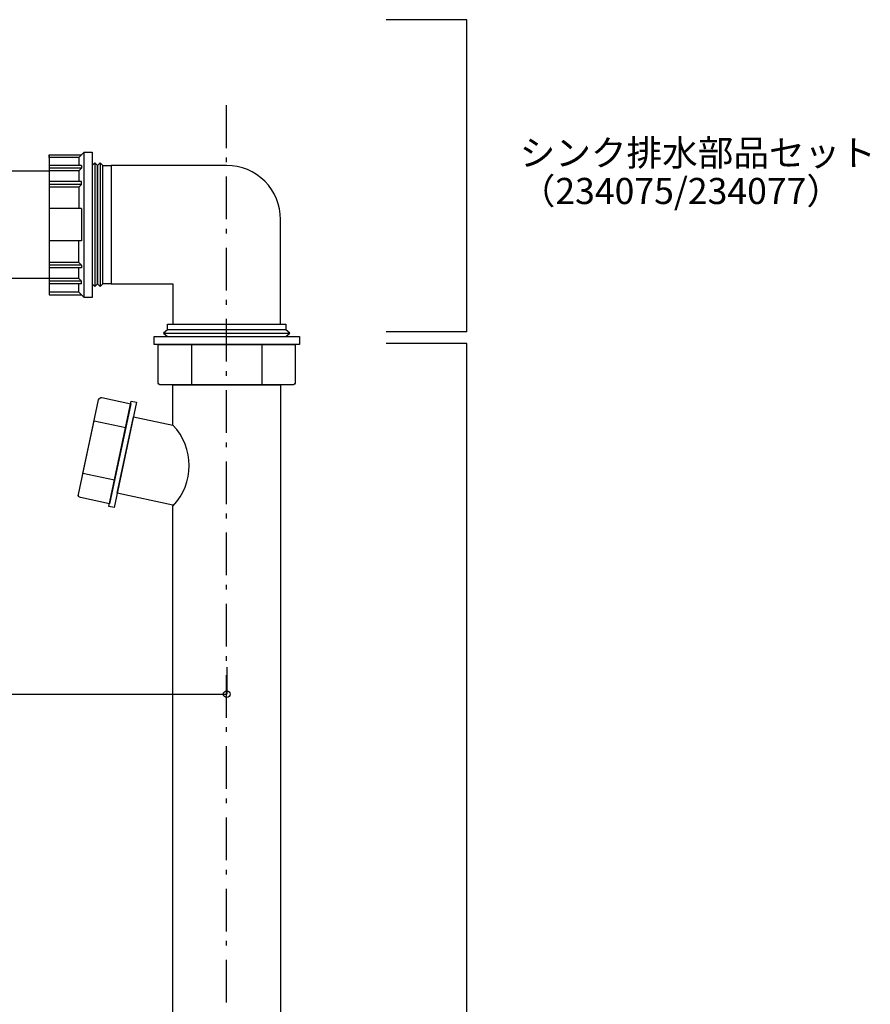
# Model space of a CAD drawing. Extents: x -108 to 11746, y -295 to 115.
# Drawn here: x 36 to 99, y -152 to -79 of the extents above; entities that cross this region are included whole.
import ezdxf
from ezdxf.enums import TextEntityAlignment as Align

# ---------------------------------------------------------------- set-up
doc = ezdxf.new("R2010")
doc.units = 0
doc.linetypes.add('STYLE_13', pattern=[5.291537, 3.175, -1.058075, 0.352692, -0.705771])
for name, color, linetype in [('__', 7, 'CONTINUOUS'), ('__-1', 7, 'CONTINUOUS'), ('__-_____', 1, 'CONTINUOUS')]:
    doc.layers.add(name, color=color, linetype=linetype)
doc.styles.add('HELVETICA_NEUE', font='HelveticaNeue.ttc')
doc.styles.add('HIRAGINO_KAKU_GOTHIC_PRO_W', font='ヒラギノ角ゴシック W3.ttc', dxfattribs={"bigfont": 'Hiragino Kaku Gothic Pro W3'})

# ---------------------------------------------------------------- blocks, each defined once
blk = doc.blocks.new('____-20')
at = {"layer": '__-_____', "color": 0, "linetype": 'CONTINUOUS'}
for p, q in [((-1341.6, 1126.8), (-1341.6, 922.8)), ((-1293.6, 1126.8), (-1289.6, 1130.8)), ((-1297.6, 1122.8), (-1297.6, 1110.8)), ((-1293.6, 1110.8), (-1341.6, 1110.8)), ((-1293.6, 1106.8), (-1341.6, 1106.8)), ((-1297.6, 1102.8), (-1341.6, 1102.8)), ((-1293.6, 1106.8), (-1297.6, 1102.8)), ((-1297.6, 1102.8), (-1297.6, 1086.8)), ((-1293.6, 1110.8), (-1293.6, 1106.8)), ((-1293.6, 1086.8), (-1341.6, 1086.8)), ((-1293.6, 1082.8), (-1341.6, 1082.8)), ((-1293.6, 1082.8), (-1297.6, 1078.8)), ((-1293.6, 1082.8), (-1293.6, 1086.8)), ((-1297.6, 1078.8), (-1341.6, 1078.8)), ((-1297.6, 1078.8), (-1297.6, 1046.8)), ((-1293.6, 1046.8), (-1341.6, 1046.8)), ((-1293.6, 1046.8), (-1293.6, 998.8)), ((-1293.6, 998.8), (-1341.6, 998.8)), ((-1297.6, 966.8), (-1297.6, 998.8)), ((-1297.6, 966.8), (-1341.6, 966.8)), ((-1293.6, 962.8), (-1297.6, 966.8)), ((-1293.6, 962.8), (-1341.6, 962.8)), ((-1293.6, 958.8), (-1341.6, 958.8)), ((-1297.6, 942.8), (-1297.6, 958.8)), ((-1293.6, 962.8), (-1293.6, 958.8)), ((-1297.6, 942.8), (-1341.6, 942.8)), ((-1293.6, 938.8), (-1341.6, 938.8)), ((-1293.6, 938.8), (-1297.6, 942.8)), ((-1293.6, 934.8), (-1293.6, 938.8)), ((-1293.6, 934.8), (-1341.6, 934.8)), ((-1297.6, 922.8), (-1297.6, 934.8)), ((-1293.6, 918.8), (-1289.6, 914.8))]:
    blk.add_line(p, q, dxfattribs=at)
at = {"layer": '__-_____', "color": 0, "linetype": 'CONTINUOUS', "flags": 128}
for points in [[(-1341.6, 1126.8), (-1293.6, 1126.8), (-1297.6, 1122.8), (-1341.6, 1122.8)], [(-1289.6, 1130.8), (-1277.6, 1130.8), (-1277.6, 914.8), (-1289.6, 914.8)], [(-1341.6, 918.8), (-1293.6, 918.8), (-1297.6, 922.8), (-1341.6, 922.8)]]:
    blk.add_lwpolyline(points, close=True, dxfattribs=at)
blk = doc.blocks.new('____-21')
at = {"layer": '__-_____', "color": 0, "linetype": 'CONTINUOUS', "flags": 128}
for points in [[(-1185.6, 856.8), (-969.6, 856.8), (-969.6, 844.8), (-1185.6, 844.8)], [(-1129.6, 844.8), (-1025.6, 844.8), (-1025.6, 784.8), (-1129.6, 784.8)]]:
    blk.add_lwpolyline(points, close=True, dxfattribs=at)
blk.add_lwpolyline([(-1179.6, 844.8), (-975.6, 844.8), (-975.6, 788.8), (-975.6, 788.8, -0.414214), (-979.6, 784.8), (-1175.6, 784.8), (-1175.6, 784.8, -0.414214), (-1179.6, 788.8)], format="xyb", close=True, dxfattribs=at)
blk = doc.blocks.new('____-22')
at = {"layer": '__-_____', "color": 0, "linetype": 'CONTINUOUS'}
blk.add_line((-1171.6, 861.8), (-983.6, 861.8), dxfattribs=at)
at = {"layer": '__-_____', "color": 0, "linetype": 'CONTINUOUS', "flags": 128}
for points in [[(-1165.6, 866.8), (-1171.6, 861.8), (-1165.6, 856.8), (-989.6, 856.8), (-983.6, 861.8), (-989.6, 866.8)], [(-1165.6, 874.8), (-989.6, 874.8), (-989.6, 866.8), (-1165.6, 866.8)]]:
    blk.add_lwpolyline(points, close=True, dxfattribs=at)
blk = doc.blocks.new('____-25')
at = {"layer": '__-1', "color": 0, "linetype": 'CONTINUOUS'}
for p, q in [((-2397.6, 365.2), (-2397.6, 325.2)), ((-1077.6, 365.2), (-1077.6, 325.2)), ((-2397.6, 325.2), (-1077.6, 325.2))]:
    blk.add_line(p, q, dxfattribs=at)
for centre in [(-2397.6, 325.2), (-1077.6, 325.2)]:
    blk.add_circle(centre, 5.01, dxfattribs=at)
at = {"layer": '__-1', "color": 0, "style": 'HIRAGINO_KAKU_GOTHIC_PRO_W'}
blk.add_text('160(min)～330(max)', height=43.436, dxfattribs=at).set_placement((-1991.6, 377.3), align=Align.TOP_LEFT)

msp = doc.modelspace()

# ---------------------------------------------------------------- linework, layer by layer
at = {"layer": '__-_____', "color": 0, "linetype": 'CONTINUOUS'}
for p, q in [((68.972, -78.769), (62.972, -78.769)), ((68.972, -101.955), (68.972, -78.769)), ((41.323, -89.403), (41.323, -98.603)), ((41.723, -89.403), (41.723, -98.603)), ((68.972, -101.955), (62.972, -101.955)), ((68.972, -102.83), (62.972, -102.83)), ((68.972, -233.903), (68.972, -102.83))]:
    msp.add_line(p, q, dxfattribs=at)
at = {"layer": '__-_____', "color": 0, "linetype": 'STYLE_13'}
msp.add_line((51.108, -178.259), (51.108, -84.597), dxfattribs=at)
at = {"layer": '__-_____', "color": 0, "linetype": 'CONTINUOUS', "flags": 128}
for points in [[(41.523, -89.603), (41.323, -89.403), (41.123, -89.603), (41.123, -98.403), (41.323, -98.603), (41.523, -98.403)], [(41.923, -89.603), (41.723, -89.403), (41.523, -89.603), (41.523, -98.403), (41.723, -98.603), (41.923, -98.403)], [(41.923, -89.603), (42.523, -89.603), (42.523, -98.403), (41.923, -98.403)], [(3.723, -90.003), (37.923, -90.003), (37.923, -98.003), (3.723, -98.003)], [(42.353, -114.938), (44.029, -107.115), (44.42, -107.199), (42.744, -115.022)], [(40.425, -112.479), (41.263, -108.568), (43.61, -109.071), (42.772, -112.982)]]:
    msp.add_lwpolyline(points, close=True, dxfattribs=at)
for points in [[(42.523, -89.603), (42.523, -98.403), (47.123, -98.403), (47.123, -101.403), (55.123, -101.403), (55.123, -93.603), (55.123, -93.603, 0.414214), (51.123, -89.603)], [(40.244, -114.281), (40.244, -114.281, -0.414214), (40.09, -114.044), (41.599, -107.004), (41.599, -107.004, -0.414214), (41.836, -106.85), (43.987, -107.311), (42.395, -114.742)]]:
    msp.add_lwpolyline(points, format="xyb", close=True, dxfattribs=at)
for points in [[(47.123, -108.903), (47.123, -105.903), (55.123, -105.903), (55.123, -162.903), (47.123, -162.903), (47.123, -114.903)], [(47.123, -114.835), (42.975, -113.946), (44.19, -108.275), (47.123, -108.903)]]:
    msp.add_lwpolyline(points, dxfattribs=at)
at = {"layer": '__-_____', "color": 0, "linetype": 'CONTINUOUS'}
msp.add_arc((43.973, -111.903), 4.35, 316.39718, 43.60282, dxfattribs=at)

# ---------------------------------------------------------------- block references
at = {"layer": '__', "color": 0, "xscale": 0.05, "yscale": 0.05, "zscale": 0.05}
for name in ['____-20', '____-22', '____-21']:
    msp.add_blockref(name, (105.001, -145.143), dxfattribs=at)
at = {"layer": '__-1', "color": 0, "xscale": 0.05, "yscale": 0.05, "zscale": 0.05}
msp.add_blockref('____-25', (105.001, -145.143), dxfattribs=at)

# ---------------------------------------------------------------- texts
at = {"layer": '__-_____', "color": 0, "style": 'HELVETICA_NEUE'}
for s, p in [('シンク排水部品セット ', (72.904, -87.692)), ('（234075/234077）', (72.904, -90.526))]:
    msp.add_text(s, height=1.94028, dxfattribs=at).set_placement(p, align=Align.TOP_LEFT)

doc.saveas('drawing.dxf')
